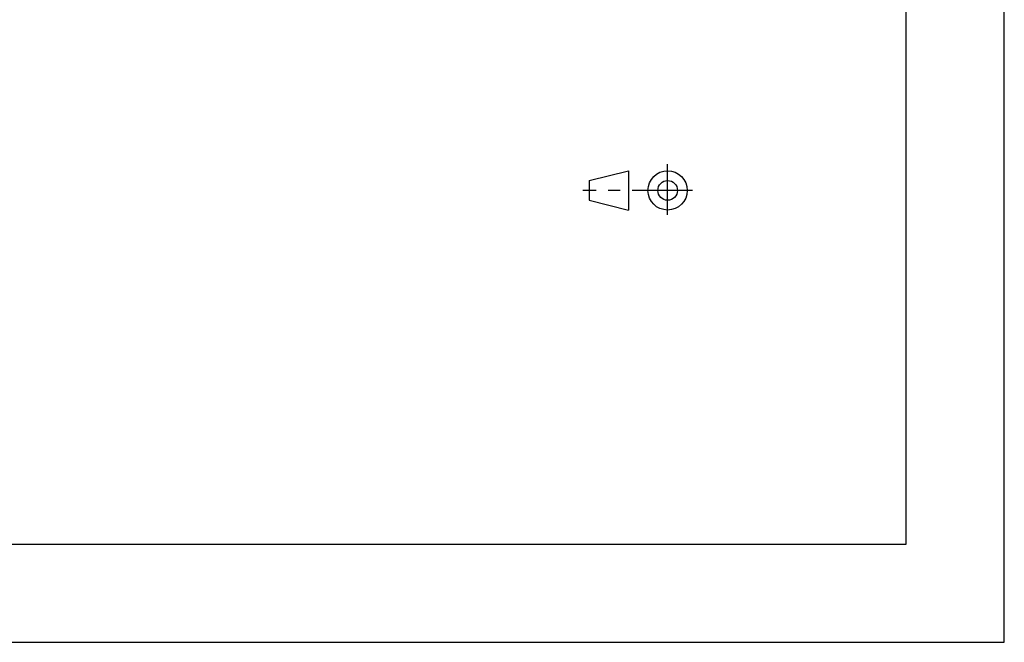
# Model space of a CAD drawing. Units: millimetres. Extents: x 0 to 297, y 0 to 210.
# Drawn here: x 197 to 297, y 0 to 63 of the extents above; entities that cross this region are included whole.
import ezdxf

# ---------------------------------------------------------------- set-up
doc = ezdxf.new("R2010")
doc.units = ezdxf.units.MM
doc.header["$LTSCALE"] = 16.335
doc.linetypes.add('CENTER', pattern=[0.6, 0.375, -0.075, 0.075, -0.075])
doc.layers.get('0').update_dxf_attribs({"linetype": 'CONTINUOUS'})
doc.layers.add('DEFAULT_1', color=7, linetype='CENTER')

# ---------------------------------------------------------------- blocks, each defined once
blk = doc.blocks.new('PROIEZ_BL0', base_point=(259.69, 46.07))
at = {"color": 7, "linetype": 'CONTINUOUS'}
for p, q in [((254.76, 46.98), (258.76, 47.98)), ((258.76, 47.98), (258.76, 43.98)), ((254.76, 46.98), (254.76, 44.98)), ((254.76, 44.98), (258.76, 43.98))]:
    blk.add_line(p, q, dxfattribs=at)
for radius in [2, 1]:
    blk.add_circle((262.75, 45.98), radius, dxfattribs=at)
at = {"layer": 'DEFAULT_1', "color": 2, "linetype": 'CENTER'}
for p, q in [((262.75, 43.49), (262.75, 48.64)), ((265.28, 45.98), (254.11, 45.98))]:
    blk.add_line(p, q, dxfattribs=at)

msp = doc.modelspace()

# ---------------------------------------------------------------- linework, layer by layer
at = {"color": 2, "linetype": 'CONTINUOUS'}
for p, q in [((297, 0), (297, 210)), ((0, 0), (297, 0))]:
    msp.add_line(p, q, dxfattribs=at)
at = {"color": 7, "linetype": 'CONTINUOUS'}
for p, q in [((287, 10), (287, 200)), ((10, 10), (287, 10))]:
    msp.add_line(p, q, dxfattribs=at)

# ---------------------------------------------------------------- block references
at = {"color": 2, "linetype": 'CONTINUOUS'}
msp.add_blockref('PROIEZ_BL0', (259.6938, 46.065), dxfattribs=at)

doc.saveas('drawing.dxf')
